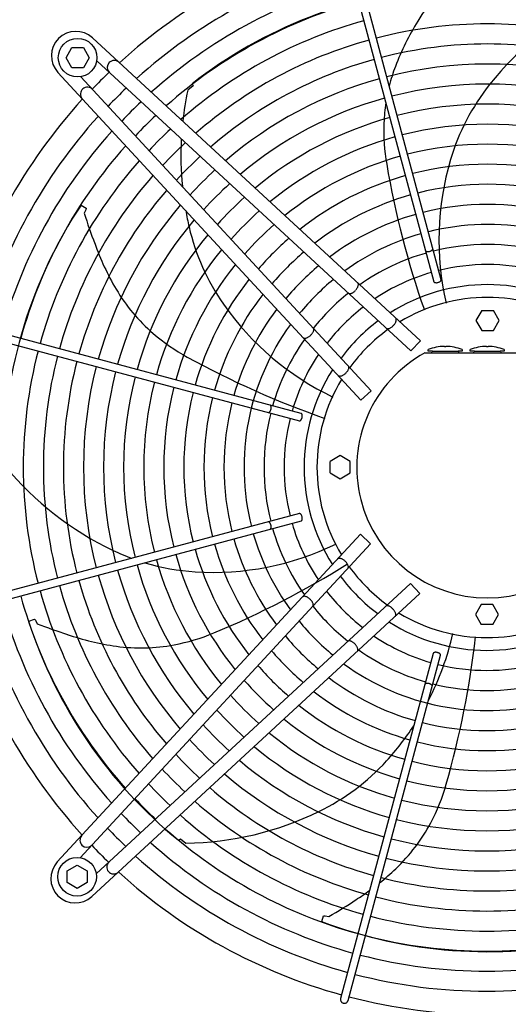
# Model space of a CAD drawing. Units: millimetres. Extents: x 14730 to 26963, y -10183 to -1239.
# Drawn here: x 24827 to 25143, y -4582 to -3945 of the extents above; entities that cross this region are included whole.
import ezdxf

# ---------------------------------------------------------------- set-up
doc = ezdxf.new("R2010")
doc.units = ezdxf.units.MM
doc.layers.add('1', color=7, linetype='Continuous')

msp = doc.modelspace()

# ---------------------------------------------------------------- linework, layer by layer
at = {"color": 6, "linetype": 'Continuous'}
for points, knots in [([(25089.76, -4094.28), (25089.84, -4094.37), (25090, -4094.56), (25090.36, -4094.73), (25090.81, -4094.84), (25091.32, -4094.87), (25091.87, -4094.83), (25092.43, -4094.71), (25092.97, -4094.53), (25093.46, -4094.29), (25093.89, -4094.01), (25094.22, -4093.69), (25094.45, -4093.36), (25094.5, -4093.12), (25094.52, -4093.01)], [0, 0, 0, 0, 0.338451, 0.7324, 1.189274, 1.70286, 2.258377, 2.83603, 3.413684, 3.969205, 4.482797, 4.939677, 5.333634, 5.67209, 5.67209, 5.67209, 5.67209]), ([(25044.75, -4119.66), (25044.97, -4119.39), (25045.39, -4118.85), (25045.87, -4118), (25046.2, -4117.17), (25046.33, -4116.42), (25046.3, -4115.74), (25046.09, -4115.4), (25045.99, -4115.24)], [0, 0, 0, 0, 1.048424, 2.036538, 2.927523, 3.696954, 4.34157, 4.892404, 4.892404, 4.892404, 4.892404]), ([(25095.06, -4114.2), (25095.11, -4114.31), (25095.21, -4114.55), (25095.57, -4114.79), (25096.03, -4114.94), (25096.58, -4115), (25097.19, -4114.97), (25097.82, -4114.85), (25098.43, -4114.64), (25098.97, -4114.36), (25099.42, -4114.03), (25099.74, -4113.67), (25099.93, -4113.28), (25099.9, -4113.03), (25099.89, -4112.91)], [0, 0, 0, 0, 0.353307, 0.758849, 1.24168, 1.800614, 2.417923, 3.066546, 3.71517, 4.332481, 4.891419, 5.374254, 5.7798, 6.133108, 6.133108, 6.133108, 6.133108]), ([(25039.89, -4121.84), (25040.02, -4121.91), (25040.29, -4122.06), (25040.8, -4122.1), (25041.36, -4122.03), (25041.97, -4121.82), (25042.61, -4121.5), (25043.26, -4121.08), (25043.9, -4120.56), (25044.28, -4120.16), (25044.48, -4119.96)], [0, 0, 0, 0, 0.434625, 0.921957, 1.484206, 2.127372, 2.845915, 3.626634, 4.451328, 5.29874, 5.29874, 5.29874, 5.29874]), ([(25064.35, -4144.45), (25064.47, -4144.54), (25064.72, -4144.72), (25065.23, -4144.8), (25065.79, -4144.74), (25066.42, -4144.55), (25067.08, -4144.23), (25067.75, -4143.8), (25068.41, -4143.27), (25068.82, -4142.85), (25069.02, -4142.64)], [0, 0, 0, 0, 0.438728, 0.925211, 1.489332, 2.141072, 2.875959, 3.680051, 4.533323, 5.412064, 5.412064, 5.412064, 5.412064]), ([(25069.02, -4142.64), (25069.21, -4142.42), (25069.59, -4141.99), (25070.07, -4141.29), (25070.45, -4140.58), (25070.71, -4139.9), (25070.86, -4139.26), (25070.87, -4138.69), (25070.75, -4138.2), (25070.55, -4137.96), (25070.46, -4137.84)], [0, 0, 0, 0, 0.878762, 1.732053, 2.536161, 3.271059, 3.922806, 4.486929, 4.973413, 5.412147, 5.412147, 5.412147, 5.412147]), ([(25010.64, -4150.59), (25010.76, -4150.67), (25011.02, -4150.84), (25011.52, -4150.93), (25012.09, -4150.89), (25012.71, -4150.74), (25013.38, -4150.47), (25014.06, -4150.1), (25014.73, -4149.63), (25015.15, -4149.27), (25015.36, -4149.08)], [0, 0, 0, 0, 0.434632, 0.921966, 1.48422, 2.127397, 2.84596, 3.626705, 4.45143, 5.298877, 5.298877, 5.298877, 5.298877]), ([(25015.36, -4149.08), (25015.57, -4148.88), (25015.97, -4148.49), (25016.48, -4147.85), (25016.91, -4147.21), (25017.23, -4146.57), (25017.43, -4145.95), (25017.51, -4145.39), (25017.46, -4144.89), (25017.31, -4144.62), (25017.24, -4144.49)], [0, 0, 0, 0, 0.847455, 1.672188, 2.452939, 3.171506, 3.814686, 4.376941, 4.864275, 5.298909, 5.298909, 5.298909, 5.298909]), ([(25038.05, -4173.62), (25038.26, -4173.41), (25038.67, -4173.01), (25039.2, -4172.35), (25039.63, -4171.68), (25039.95, -4171.02), (25040.14, -4170.39), (25040.2, -4169.82), (25040.12, -4169.32), (25039.94, -4169.07), (25039.86, -4168.94)], [0, 0, 0, 0, 0.878773, 1.732075, 2.536191, 3.271096, 3.922846, 4.48697, 4.973455, 5.412192, 5.412192, 5.412192, 5.412192]), ([(25033.25, -4175.05), (25033.36, -4175.15), (25033.6, -4175.35), (25034.1, -4175.47), (25034.67, -4175.46), (25035.3, -4175.31), (25035.99, -4175.05), (25036.69, -4174.67), (25037.39, -4174.19), (25037.83, -4173.81), (25038.05, -4173.62)], [0, 0, 0, 0, 0.438737, 0.925222, 1.489346, 2.141096, 2.875999, 3.680114, 4.533415, 5.412187, 5.412187, 5.412187, 5.412187]), ([(24988.07, -4199.08), (24988.19, -4199.06), (24988.45, -4199.01), (24988.8, -4198.75), (24989.13, -4198.38), (24989.42, -4197.91), (24989.66, -4197.37), (24989.83, -4196.78), (24989.92, -4196.19), (24989.92, -4195.62), (24989.85, -4195.11), (24989.69, -4194.7), (24989.45, -4194.37), (24989.23, -4194.27), (24989.13, -4194.23)], [0, 0, 0, 0, 0.361027, 0.78567, 1.281077, 1.837906, 2.436844, 3.053105, 3.659868, 4.231414, 4.746419, 5.192037, 5.569753, 5.902783, 5.902783, 5.902783, 5.902783]), ([(25009.99, -4201.96), (25010.01, -4201.77), (25010.06, -4201.41), (25010.04, -4200.89), (25009.95, -4200.42), (25009.79, -4200.05), (25009.56, -4199.75), (25009.36, -4199.67), (25009.26, -4199.62)], [0, 0, 0, 0, 0.563019, 1.088702, 1.560729, 1.970337, 2.32099, 2.633846, 2.633846, 2.633846, 2.633846]), ([(25007.97, -4204.45), (25008.06, -4204.47), (25008.27, -4204.49), (25008.59, -4204.38), (25008.9, -4204.16), (25009.2, -4203.85), (25009.47, -4203.45), (25009.69, -4202.99), (25009.88, -4202.49), (25009.95, -4202.13), (25009.99, -4201.96)], [0, 0, 0, 0, 0.292803, 0.617191, 0.992107, 1.422356, 1.902499, 2.420494, 2.96029, 3.503794, 3.503794, 3.503794, 3.503794]), ([(25009.26, -4269.25), (25009.37, -4269.2), (25009.6, -4269.1), (25009.84, -4268.74), (25010, -4268.28), (25010.06, -4267.73), (25010.03, -4267.12), (25009.91, -4266.49), (25009.7, -4265.89), (25009.42, -4265.34), (25009.09, -4264.89), (25008.73, -4264.58), (25008.34, -4264.38), (25008.08, -4264.41), (25007.97, -4264.42)], [0, 0, 0, 0, 0.353307, 0.758849, 1.24168, 1.800614, 2.417923, 3.066546, 3.71517, 4.332481, 4.891419, 5.374254, 5.7798, 6.133108, 6.133108, 6.133108, 6.133108]), ([(24989.34, -4274.55), (24989.43, -4274.48), (24989.61, -4274.32), (24989.79, -4273.95), (24989.9, -4273.51), (24989.93, -4273), (24989.89, -4272.45), (24989.77, -4271.89), (24989.59, -4271.34), (24989.35, -4270.85), (24989.07, -4270.42), (24988.75, -4270.09), (24988.42, -4269.86), (24988.18, -4269.82), (24988.07, -4269.79)], [0, 0, 0, 0, 0.338451, 0.7324, 1.189274, 1.70286, 2.258377, 2.83603, 3.413684, 3.969205, 4.482797, 4.939677, 5.333634, 5.67209, 5.67209, 5.67209, 5.67209]), ([(25037.7, -4295.29), (25037.48, -4295.1), (25037.05, -4294.72), (25036.35, -4294.24), (25035.64, -4293.86), (25034.96, -4293.6), (25034.32, -4293.45), (25033.75, -4293.44), (25033.25, -4293.56), (25033.02, -4293.76), (25032.9, -4293.86)], [0, 0, 0, 0, 0.878762, 1.732053, 2.536161, 3.271059, 3.922806, 4.486929, 4.973413, 5.412147, 5.412147, 5.412147, 5.412147]), ([(25039.51, -4299.97), (25039.6, -4299.84), (25039.78, -4299.59), (25039.85, -4299.08), (25039.8, -4298.52), (25039.61, -4297.89), (25039.29, -4297.23), (25038.86, -4296.56), (25038.33, -4295.9), (25037.91, -4295.5), (25037.7, -4295.29)], [0, 0, 0, 0, 0.438728, 0.925211, 1.489332, 2.141072, 2.875959, 3.680051, 4.533323, 5.412064, 5.412064, 5.412064, 5.412064]), ([(25014.72, -4319.56), (25014.44, -4319.35), (25013.91, -4318.93), (25013.06, -4318.44), (25012.23, -4318.12), (25011.48, -4317.98), (25010.8, -4318.01), (25010.46, -4318.22), (25010.3, -4318.32)], [0, 0, 0, 0, 1.048424, 2.036538, 2.927523, 3.696954, 4.34157, 4.892404, 4.892404, 4.892404, 4.892404]), ([(25016.9, -4324.42), (25016.97, -4324.29), (25017.12, -4324.02), (25017.16, -4323.52), (25017.09, -4322.96), (25016.88, -4322.34), (25016.56, -4321.7), (25016.14, -4321.06), (25015.62, -4320.42), (25015.22, -4320.03), (25015.02, -4319.83)], [0, 0, 0, 0, 0.434625, 0.921957, 1.484206, 2.127372, 2.845915, 3.626634, 4.451328, 5.29874, 5.29874, 5.29874, 5.29874]), ([(25068.68, -4326.27), (25068.47, -4326.06), (25068.07, -4325.64), (25067.41, -4325.11), (25066.73, -4324.68), (25066.08, -4324.36), (25065.45, -4324.17), (25064.88, -4324.11), (25064.38, -4324.19), (25064.12, -4324.37), (25064, -4324.46)], [0, 0, 0, 0, 0.878773, 1.732075, 2.536191, 3.271096, 3.922846, 4.48697, 4.973455, 5.412192, 5.412192, 5.412192, 5.412192]), ([(25070.11, -4331.07), (25070.21, -4330.95), (25070.41, -4330.71), (25070.52, -4330.22), (25070.51, -4329.65), (25070.37, -4329.01), (25070.11, -4328.33), (25069.73, -4327.62), (25069.25, -4326.92), (25068.87, -4326.49), (25068.68, -4326.27)], [0, 0, 0, 0, 0.438737, 0.925222, 1.489346, 2.141096, 2.875999, 3.680114, 4.533415, 5.412187, 5.412187, 5.412187, 5.412187]), ([(25044.14, -4348.95), (25043.94, -4348.75), (25043.55, -4348.35), (25042.91, -4347.83), (25042.26, -4347.41), (25041.62, -4347.09), (25041.01, -4346.88), (25040.45, -4346.81), (25039.95, -4346.85), (25039.68, -4347), (25039.55, -4347.07)], [0, 0, 0, 0, 0.847455, 1.672188, 2.452939, 3.171506, 3.814686, 4.376941, 4.864275, 5.298909, 5.298909, 5.298909, 5.298909]), ([(25045.65, -4353.67), (25045.73, -4353.55), (25045.9, -4353.29), (25045.98, -4352.79), (25045.95, -4352.23), (25045.8, -4351.6), (25045.53, -4350.94), (25045.15, -4350.26), (25044.69, -4349.58), (25044.32, -4349.16), (25044.14, -4348.95)], [0, 0, 0, 0, 0.434632, 0.921966, 1.48422, 2.127397, 2.84596, 3.626705, 4.45143, 5.298877, 5.298877, 5.298877, 5.298877]), ([(25097.02, -4354.33), (25096.83, -4354.3), (25096.47, -4354.25), (25095.95, -4354.27), (25095.48, -4354.36), (25095.1, -4354.52), (25094.81, -4354.75), (25094.72, -4354.96), (25094.68, -4355.05)], [0, 0, 0, 0, 0.563019, 1.088702, 1.560729, 1.970337, 2.32099, 2.633846, 2.633846, 2.633846, 2.633846]), ([(25099.51, -4356.35), (25099.53, -4356.25), (25099.55, -4356.04), (25099.44, -4355.72), (25099.22, -4355.41), (25098.91, -4355.12), (25098.51, -4354.85), (25098.05, -4354.62), (25097.55, -4354.44), (25097.19, -4354.36), (25097.02, -4354.33)], [0, 0, 0, 0, 0.292803, 0.617191, 0.992107, 1.422356, 1.902499, 2.420494, 2.96029, 3.503794, 3.503794, 3.503794, 3.503794]), ([(25094.14, -4376.25), (25094.12, -4376.13), (25094.07, -4375.87), (25093.8, -4375.52), (25093.44, -4375.18), (25092.97, -4374.89), (25092.43, -4374.66), (25091.84, -4374.49), (25091.25, -4374.4), (25090.68, -4374.39), (25090.17, -4374.47), (25089.75, -4374.63), (25089.43, -4374.86), (25089.33, -4375.08), (25089.29, -4375.18)], [0, 0, 0, 0, 0.361027, 0.78567, 1.281077, 1.837906, 2.436844, 3.053105, 3.659868, 4.231414, 4.746419, 5.192037, 5.569753, 5.902783, 5.902783, 5.902783, 5.902783]), ([(25034.83, -4578.41), (25034.8, -4578.6), (25034.72, -4578.98), (25034.78, -4579.55), (25034.97, -4580.1), (25035.28, -4580.59), (25035.69, -4581.01), (25036.03, -4581.2), (25036.2, -4581.29)], [0, 0, 0, 0, 0.572612, 1.146053, 1.720972, 2.297701, 2.876186, 3.456, 3.456, 3.456, 3.456]), ([(25036.2, -4581.29), (25036.37, -4581.36), (25036.71, -4581.49), (25037.26, -4581.54), (25037.8, -4581.49), (25038.32, -4581.32), (25038.79, -4581.04), (25039.18, -4580.66), (25039.49, -4580.22), (25039.61, -4579.87), (25039.66, -4579.7)], [0, 0, 0, 0, 0.544304, 1.088468, 1.631828, 2.173871, 2.714324, 3.253213, 3.790859, 4.327819, 4.327819, 4.327819, 4.327819])]:
    msp.add_open_spline(points, degree=3, knots=knots, dxfattribs=at)
at = {"layer": '1', "color": 6, "linetype": 'Continuous'}
for p, q in [((25035.21, -3890.84), (25095.16, -4114.42)), ((25099.91, -4113.15), (25040.04, -3889.55)), ((24874.29, -3956.51), (25086.41, -4152.59)), ((24857.21, -3969.31), (24860.97, -3962.81)), ((24860.97, -3962.81), (24868.45, -3962.81)), ((24868.45, -3962.81), (24872.21, -3969.31)), ((24860.97, -3975.81), (24857.21, -3969.31)), ((24872.21, -3969.31), (24868.45, -3975.81)), ((25080.3, -4159.2), (24877.05, -3971.3)), ((24868.45, -3975.81), (24860.97, -3975.81)), ((25047.99, -4191.01), (24851.97, -3978.83)), ((25054.6, -4184.9), (24866.72, -3981.64)), ((24939.5, -3987.57), (24935.93, -3990.36)), ((24938.82, -3986.2), (24939.5, -3987.57)), ((24866.9, -4064.82), (24870.31, -4066.83)), ((24870.31, -4066.83), (24870.08, -4067.76)), ((24870.08, -4067.76), (24869.02, -4070)), ((25126.12, -4132.97), (25122.37, -4139.47)), ((25126.12, -4132.97), (25133.63, -4132.97)), ((25137.38, -4139.47), (25133.63, -4132.97)), ((25009.26, -4199.62), (24785.9, -4139.78)), ((25122.37, -4139.47), (25126.12, -4145.97)), ((25133.63, -4145.97), (25137.38, -4139.47)), ((24784.61, -4144.61), (25008.21, -4204.48)), ((25126.12, -4145.97), (25133.63, -4145.97)), ((25080.3, -4159.2), (25086.41, -4152.59)), ((25089.4, -4160.44), (25169.97, -4160.44)), ((25091.47, -4159.24), (25091.47, -4158.24)), ((25094.16, -4159.24), (25091.47, -4159.24)), ((25094.16, -4159.24), (25110.78, -4159.24)), ((25101.97, -4156.24), (25101.97, -4156.32)), ((25102.97, -4156.32), (25102.97, -4156.24)), ((25113.47, -4159.24), (25110.78, -4159.24)), ((25113.47, -4158.24), (25113.47, -4159.24)), ((25118.69, -4159.24), (25118.69, -4158.24)), ((25121.37, -4159.24), (25118.69, -4159.24)), ((25121.37, -4159.24), (25138, -4159.24)), ((25129.19, -4156.24), (25129.19, -4156.32)), ((25130.19, -4156.32), (25130.19, -4156.24)), ((25140.69, -4159.24), (25138, -4159.24)), ((25140.69, -4158.24), (25140.69, -4159.24)), ((25047.99, -4191.01), (25054.6, -4184.9)), ((25034.53, -4226.93), (25028.03, -4230.69)), ((25028.03, -4238.19), (25028.03, -4230.69)), ((25041.03, -4230.69), (25034.53, -4226.93)), ((25041.03, -4238.19), (25041.03, -4230.69)), ((25028.03, -4238.19), (25034.53, -4241.94)), ((25034.53, -4241.94), (25041.03, -4238.19)), ((25008.21, -4264.4), (24784.61, -4324.27)), ((24785.9, -4329.1), (25009.48, -4269.15)), ((24851.57, -4490.02), (25047.65, -4277.9)), ((25054.26, -4284.01), (25047.65, -4277.9)), ((25054.26, -4284.01), (24866.36, -4487.26)), ((25079.95, -4309.71), (24876.7, -4497.6)), ((25086.06, -4316.32), (25079.95, -4309.71)), ((25086.06, -4316.32), (24873.89, -4512.34)), ((25125.74, -4323.28), (25121.99, -4329.78)), ((25133.25, -4323.28), (25125.74, -4323.28)), ((25137, -4329.78), (25133.25, -4323.28)), ((24833.08, -4334.21), (24836.78, -4332.8)), ((24836.78, -4332.8), (24837.36, -4333.55)), ((24837.36, -4333.55), (24838.45, -4335.78)), ((25121.99, -4329.78), (25125.74, -4336.28)), ((25133.25, -4336.28), (25137, -4329.78)), ((25133.25, -4336.28), (25125.74, -4336.28)), ((25094.68, -4355.05), (25034.83, -4578.41)), ((25039.66, -4579.7), (25099.53, -4356.1)), ((24929.96, -4475.99), (24931.15, -4475.02)), ((24931.15, -4475.02), (24934.65, -4477.88)), ((24857.86, -4495.86), (24864.36, -4492.1)), ((24864.36, -4492.1), (24870.86, -4495.86)), ((24857.86, -4503.35), (24857.86, -4495.86)), ((24870.86, -4495.86), (24870.86, -4503.35)), ((24864.36, -4507.1), (24857.86, -4503.35)), ((24870.86, -4503.35), (24864.36, -4507.1)), ((25022.61, -4528.61), (25023.81, -4524.84)), ((25023.81, -4524.84), (25024.77, -4524.85)), ((25024.77, -4524.85), (25027.18, -4525.39))]:
    msp.add_line(p, q, dxfattribs=at)
for centre in [(24864.71, -3969.31), (24864.36, -4499.6)]:
    msp.add_circle(centre, 12.5, dxfattribs=at)
at = {"layer": '1', "color": 1, "linetype": 'Continuous'}
for centre, start, end in [((25129.87, -4234.41), 105.40717, 132.29356), ((25129.47, -4234.44), 137.70647, 164.59276), ((25129.47, -4234.44), 195.40717, 222.29356), ((25129.5, -4234.84), 227.70647, 254.59276), ((25129.5, -4234.84), 255.40209, 284.5979)]:
    msp.add_arc(centre, 353.94, start, end, dxfattribs=at)
at = {"layer": '1', "color": 6, "linetype": 'Continuous'}
for centre, radius, start, end in [((25129.87, -4234.41), 338.87, 105.42482, 132.07251), ((25129.87, -4234.41), 325.89, 105.44133, 131.86569), ((25125.77, -4226.55), 304.5, 95.10394, 127.87658), ((25129.87, -4234.41), 312.91, 105.45921, 131.64164), ((25337.07, -4093.12), 292.19, 145.63496, 149.71812), ((25290.97, -4113.04), 203.7, 116.56714, 141.66097), ((25129.87, -4234.41), 299.93, 105.47864, 131.3981), ((25227.26, -4034.76), 168.01, 147.95755, 159.15162), ((25129.87, -4234.41), 286.94, 75.49356, 104.50643), ((24863.54, -3968.08), 15.79, 47.09831, 222.91358), ((25129.87, -4234.41), 286.94, 105.49982, 131.1324), ((25129.87, -4234.41), 273.96, 75.51646, 104.48353), ((24888.35, -3975.63), 4.5, 48.07043, 222.66965), ((25129.87, -4234.41), 273.96, 105.52301, 130.84138), ((25129.87, -4234.41), 260.98, 75.54163, 104.45836), ((25177.23, -4015.71), 114.48, 159.15162, 165.74827), ((25129.15, -4233.83), 353.02, 133.73341, 136.24645), ((25129.87, -4234.41), 260.98, 105.54851, 130.5212), ((24871.03, -3992.95), 4.5, 42.39239, 219.61936), ((25129.15, -4233.83), 337.95, 133.57648, 136.40257), ((25135.18, -4032.72), 203.7, 167.99571, 173.73557), ((25129.87, -4234.41), 248, 75.56944, 104.43055), ((25244.99, -4076.68), 145.08, 141.66097, 163.43554), ((25129.87, -4234.41), 248, 105.57668, 130.16727), ((25129.15, -4233.83), 324.97, 133.42964, 136.54866), ((25177.23, -4015.71), 114.48, 171.32255, 177.93322), ((25129.87, -4234.41), 235.02, 75.60032, 104.39967), ((25129.47, -4234.44), 338.87, 137.92752, 164.57464), ((25129.15, -4233.83), 311.99, 133.27054, 136.70694), ((25129.87, -4234.41), 235.02, 105.60797, 129.77391), ((25129.15, -4233.83), 299.01, 133.0976, 136.87899), ((25192.93, -4016.27), 130.19, 177.93322, 189.74917), ((25129.87, -4234.41), 222.04, 75.63482, 104.36517), ((25129.47, -4234.44), 325.89, 138.13433, 164.5577), ((25135.18, -4032.72), 203.7, 176.94981, 185.64851), ((25129.87, -4234.41), 222.04, 105.64291, 129.33414), ((25129.47, -4234.44), 312.91, 138.35837, 164.53935), ((25129.15, -4233.83), 286.03, 132.90892, 137.0667), ((25129.87, -4234.41), 209.06, 75.67359, 104.3264), ((25129.15, -4233.83), 273.05, 132.70225, 137.2723), ((25129.87, -4234.41), 209.06, 105.68219, 128.8392), ((25129.47, -4234.44), 299.93, 138.60191, 164.51941), ((25646, -3938.43), 589.9, 189.74917, 199.22134), ((25129.87, -4234.41), 196.08, 75.71751, 104.28248), ((25279.8, -4087.03), 181.41, 163.43554, 193.09783), ((25129.47, -4234.44), 286.94, 138.8676, 164.49767), ((25129.15, -4233.83), 260.07, 132.47488, 137.49851), ((25129.87, -4234.41), 196.08, 105.72667, 128.27794), ((25129.15, -4233.83), 247.09, 132.22353, 137.74856), ((25129.87, -4234.41), 183.1, 75.76765, 104.23234), ((25129.47, -4234.44), 273.96, 139.15863, 164.47387), ((25129.15, -4233.83), 234.11, 131.9442, 138.02645), ((25129.87, -4234.41), 183.1, 105.77746, 127.63602), ((25120.93, -4232.65), 304.5, 146.53252, 179.30515), ((25129.47, -4234.44), 260.98, 139.47879, 164.4477), ((25129.87, -4234.41), 170.12, 75.82544, 104.17455), ((25148.35, -3984.26), 292.19, 197.06353, 201.1467), ((25135.18, -4032.72), 203.7, 190.05022, 193.08954), ((25129.15, -4233.83), 221.13, 131.63192, 138.33711), ((25129.87, -4234.41), 170.12, 105.836, 126.8946), ((25129.47, -4234.44), 248, 139.83272, 164.41879), ((25078.08, -4046), 145.08, 193.08954, 214.86411), ((25129.15, -4233.83), 208.15, 131.2805, 138.68672), ((25129.87, -4234.41), 157.13, 53.9715, 104.1072), ((25129.47, -4234.44), 235.02, 140.22607, 164.38669), ((25129.87, -4234.41), 157.13, 105.90422, 126.02842), ((25034.26, -4033.73), 168.01, 199.38612, 210.58019), ((25129.15, -4233.83), 195.17, 130.88206, 139.0831), ((25129.87, -4234.41), 144.19, 75.972, 104.02798), ((25129.47, -4234.44), 222.04, 140.66583, 164.35084), ((25129.15, -4233.83), 182.19, 130.42646, 139.53633), ((25129.87, -4234.41), 144.19, 105.98446, 125.00625), ((25129.47, -4234.44), 209.06, 141.16077, 164.31053), ((25129.15, -4233.83), 169.21, 129.90043, 140.05963), ((25129.87, -4234.41), 131.17, 76.06749, 103.93249), ((25129.87, -4234.41), 131.17, 106.08119, 123.76882), ((25129.47, -4234.44), 196.08, 141.72202, 164.26488), ((25129.15, -4233.83), 156.23, 129.2862, 140.67066), ((25129.87, -4234.41), 118.19, 57.74438, 122.25571), ((24988.17, -4060.96), 114.48, 210.58019, 229.36179), ((25129.47, -4234.44), 183.1, 142.36393, 164.21276), ((25129.15, -4233.83), 143.27, 128.56053, 141.39254), ((25107.89, -4025.24), 181.41, 214.86411, 244.5264), ((25129.88, -4234.38), 109.91, 58.89311, 121.11008), ((25129.47, -4234.44), 170.12, 143.10534, 164.15268), ((25129.15, -4233.83), 130.27, 127.68602, 142.26246), ((25129.47, -4234.44), 157.13, 143.9715, 194.1072), ((25129.15, -4233.83), 117.29, 126.61619, 143.32665), ((24998.4, -4049.04), 130.19, 229.36179, 241.17774), ((25129.62, -4234.16), 109.6, 125.90133, 144.143), ((25129.47, -4234.44), 144.19, 144.99365, 164.00032), ((25129.47, -4234.44), 299.93, 165.47265, 194.52734), ((25129.47, -4234.44), 286.94, 165.49356, 194.50643), ((25129.47, -4234.44), 131.17, 146.23106, 163.90106), ((25129.69, -4234.63), 84.42, 118.50434, 61.49566), ((25102.5, -4187.69), 31.45, 90.97305, 110.54155), ((25094.16, -4159.84), 0.6, 90, 270), ((25102.47, -4152.8), 3.56, 261.92048, 278.07952), ((25102.44, -4187.69), 31.45, 69.45845, 89.02695), ((25110.78, -4159.84), 0.6, 270, 90), ((25129.72, -4187.69), 31.45, 90.97305, 110.54155), ((25121.37, -4159.84), 0.6, 90, 270), ((25129.69, -4152.8), 3.56, 261.92048, 278.07952), ((25129.65, -4187.69), 31.45, 69.45845, 89.02695), ((25138, -4159.84), 0.6, 270, 90), ((25129.47, -4234.44), 273.96, 165.51646, 194.48353), ((25220.03, -3646.28), 589.9, 241.17774, 250.64991), ((25129.47, -4234.44), 260.98, 165.54163, 194.45836), ((25129.47, -4234.44), 248, 165.56944, 194.43055), ((25129.47, -4234.44), 118.19, 147.74438, 212.25571), ((25129.47, -4234.44), 235.02, 165.60032, 194.39967), ((25129.47, -4234.44), 222.04, 165.63482, 194.36517), ((25129.44, -4234.43), 109.91, 148.89311, 211.11008), ((25129.47, -4234.44), 209.06, 165.67359, 194.3264), ((25129.47, -4234.44), 196.08, 165.71751, 194.28248), ((25129.47, -4234.44), 183.1, 165.76765, 194.23234), ((25129.47, -4234.44), 170.12, 165.82544, 194.17455), ((25129.47, -4234.44), 144.19, 165.972, 194.02798), ((25129.47, -4234.44), 131.17, 166.06749, 193.93249), ((24975.26, -4104.45), 203.7, 219.42428, 244.51811), ((25129.47, -4234.44), 131.17, 196.08119, 213.76882), ((25129.47, -4234.44), 144.19, 195.98446, 215.00625), ((25129.47, -4234.44), 170.12, 195.836, 216.8946), ((25129.47, -4234.44), 157.13, 195.90422, 216.02842), ((24950.04, -4157.36), 145.08, 244.51811, 249.71247), ((24952.39, -4121.11), 181.41, 266.29268, 295.95497), ((25129.47, -4234.44), 196.08, 195.72667, 218.27794), ((25129.47, -4234.44), 183.1, 195.77746, 217.63602), ((24950.04, -4157.36), 145.08, 253.25751, 266.29268), ((25129.47, -4234.44), 222.04, 195.64291, 219.33414), ((25129.47, -4234.44), 209.06, 195.68219, 218.8392), ((25129.47, -4234.44), 248, 195.57668, 220.16727), ((25129.47, -4234.44), 235.02, 195.60797, 219.77391), ((24726.02, -3797.17), 589.9, 292.60631, 302.07848), ((25129.22, -4234.69), 109.6, 215.90133, 234.143), ((25129.47, -4234.44), 273.96, 195.52301, 220.84138), ((25129.47, -4234.44), 260.98, 195.54851, 220.5212), ((25128.89, -4235.16), 117.29, 216.61619, 233.32665), ((25129.47, -4234.44), 299.93, 195.47864, 221.3981), ((25129.47, -4234.44), 286.94, 195.49982, 221.1324), ((25128.89, -4235.16), 130.27, 217.68602, 232.26246), ((25129.47, -4234.44), 325.89, 195.44133, 221.86569), ((25129.47, -4234.44), 312.91, 195.45921, 221.64164), ((25129.47, -4234.44), 338.87, 195.42482, 222.07251), ((25128.89, -4235.16), 143.27, 218.56053, 231.39254), ((25122.68, -4240.24), 304.5, 197.96109, 230.73372), ((25128.89, -4235.16), 156.23, 219.2862, 230.67066), ((25129.49, -4234.87), 109.91, 238.89311, 301.11008), ((24945.58, -4063.93), 292.19, 248.4921, 252.57527), ((25129.5, -4234.84), 118.19, 237.74438, 302.25571), ((24913.12, -4183.98), 168.01, 250.81469, 262.00876), ((24902.73, -4221.56), 130.19, 280.79036, 292.60631), ((25128.89, -4235.16), 169.21, 219.90043, 230.05963), ((25129.5, -4234.84), 131.17, 236.23106, 253.90106), ((24930.39, -4302.47), 181.41, 332.72919, 347.38355), ((24535.99, -4277.47), 589.9, 344.03488, 353.50705), ((24905.67, -4236.99), 114.48, 262.00876, 280.79036), ((25128.89, -4235.16), 182.19, 220.42646, 229.53633), ((25129.5, -4234.84), 144.19, 234.99365, 254.00032), ((25128.89, -4235.16), 195.17, 220.88206, 229.0831), ((25129.5, -4234.84), 157.13, 233.9715, 284.1072), ((25129.5, -4234.84), 131.17, 256.06749, 283.93249), ((25128.89, -4235.16), 208.15, 221.2805, 228.68672), ((25129.5, -4234.84), 170.12, 233.10534, 254.15268), ((25129.5, -4234.84), 144.19, 255.972, 284.02798), ((25128.89, -4235.16), 221.13, 221.63192, 228.33711), ((25129.5, -4234.84), 183.1, 232.36393, 254.21276), ((25128.89, -4235.16), 234.11, 221.9442, 228.02645), ((25129.5, -4234.84), 196.08, 231.72202, 254.26488), ((25129.5, -4234.84), 209.06, 231.16077, 254.31053), ((25128.89, -4235.16), 247.09, 222.22353, 227.74856), ((24930.39, -4302.47), 181.41, 317.72126, 326.76691), ((25129.5, -4234.84), 170.12, 255.82544, 284.17455), ((25128.89, -4235.16), 260.07, 222.47488, 227.49851), ((25129.5, -4234.84), 222.04, 230.66583, 254.35084), ((25129.5, -4234.84), 235.02, 230.22607, 254.38669), ((25129.5, -4234.84), 183.1, 255.76765, 284.23234), ((25128.89, -4235.16), 273.05, 222.70225, 227.2723), ((25128.89, -4235.16), 286.03, 222.90892, 227.0667), ((25129.5, -4234.84), 248, 229.83272, 254.41879), ((24957.27, -4326.91), 145.08, 295.94668, 317.72126), ((25129.5, -4234.84), 196.08, 255.71751, 284.28248), ((25129.5, -4234.84), 260.98, 229.47879, 254.4477), ((25128.89, -4235.16), 299.01, 223.0976, 226.87899), ((25129.5, -4234.84), 273.96, 229.15863, 254.47387), ((25129.5, -4234.84), 209.06, 255.67359, 284.3264), ((24977.96, -4403.92), 130.19, 332.21893, 344.03488), ((25128.89, -4235.16), 311.99, 223.27054, 226.70694), ((25129.5, -4234.84), 286.94, 228.8676, 254.49767), ((25129.5, -4234.84), 222.04, 255.63482, 284.36517), ((25128.89, -4235.16), 324.97, 223.42964, 226.54866), ((25129.5, -4234.84), 299.93, 228.60191, 254.51941), ((24931.62, -4274.2), 203.7, 270.85285, 295.94668), ((25128.89, -4235.16), 337.95, 223.57648, 226.40257), ((24991.86, -4411.24), 114.48, 313.43733, 332.21893), ((25129.5, -4234.84), 235.02, 255.60032, 284.39967), ((24870.69, -4475.97), 4.5, 138.07043, 312.66965), ((25129.5, -4234.84), 312.91, 228.35837, 254.53935), ((25128.89, -4235.16), 353.02, 223.73341, 226.24645), ((25129.5, -4234.84), 325.89, 228.13433, 254.5577), ((25129.5, -4234.84), 248, 255.56944, 284.43055), ((25129.5, -4234.84), 338.87, 227.92752, 254.57464), ((25129.5, -4234.84), 260.98, 255.54163, 284.45836), ((24863.14, -4500.77), 15.79, 137.09831, 312.91358), ((24888, -4493.28), 4.5, 132.39239, 309.61936), ((24955.06, -4372.37), 168.01, 308.68119, 313.43733), ((25129.5, -4234.84), 273.96, 255.51646, 284.48353), ((24955.06, -4372.37), 168.01, 302.24327, 305.90113), ((25129.5, -4234.84), 286.94, 255.49356, 284.50643), ((24881.44, -4272.14), 292.19, 299.92067, 304.00384), ((25129.5, -4234.84), 299.93, 255.47265, 284.52734), ((25129.71, -4243.6), 304.5, 249.38966, 282.16229), ((25129.5, -4234.84), 312.91, 255.45347, 284.54652), ((25129.5, -4234.84), 325.89, 255.43582, 284.56417), ((25129.5, -4234.84), 338.87, 255.41952, 284.58047)]:
    msp.add_arc(centre, radius, start, end, dxfattribs=at)

doc.saveas('drawing.dxf')
